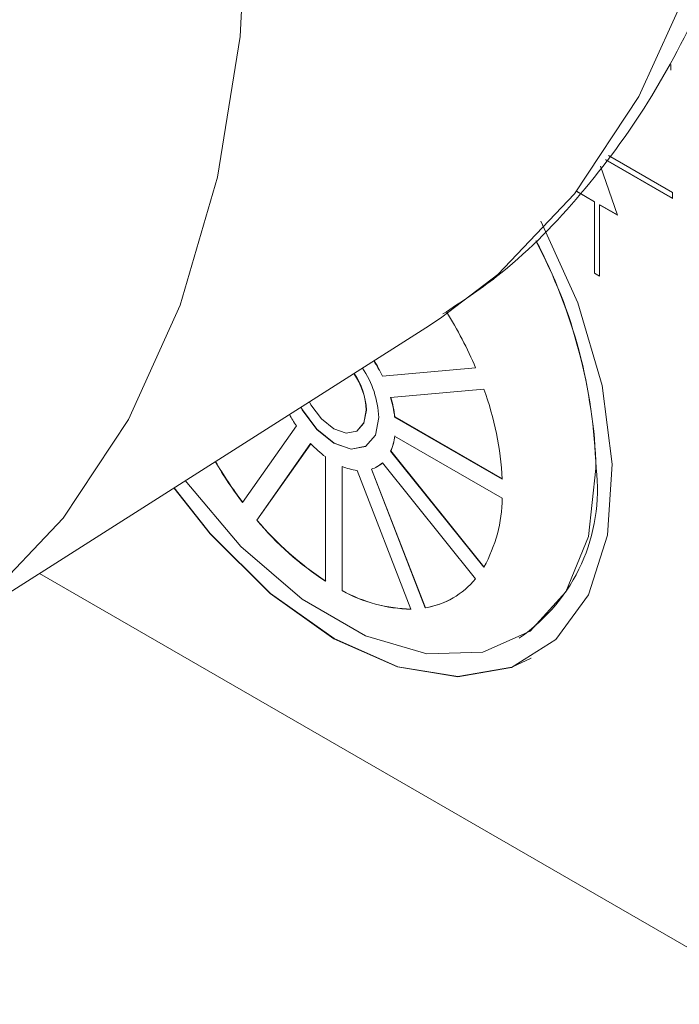
# Model space of a CAD drawing. Units: millimetres. Extents: x -82 to 1140, y -294 to 1937.
# Drawn here: x 67 to 78, y 306 to 323 of the extents above; entities that cross this region are included whole.
import ezdxf

# ---------------------------------------------------------------- set-up
doc = ezdxf.new("R2010")
doc.units = ezdxf.units.MM

msp = doc.modelspace()

# ---------------------------------------------------------------- linework, layer by layer
at = {"color": 7, "linetype": 'Continuous', "lineweight": 15}
for p, q in [((77.676, 322.561), (77.676, 322.464)), ((76.557, 320.924), (77.708, 320.26)), ((77.708, 320.264), (76.559, 320.927)), ((76.611, 320.995), (77.708, 320.362)), ((76.473, 320.812), (76.765, 319.971)), ((76.367, 320.201), (76.057, 320.38)), ((76.061, 320.382), (76.37, 320.203)), ((77.708, 320.26), (77.708, 320.362)), ((76.37, 320.203), (76.367, 320.201)), ((76.367, 318.976), (76.367, 320.201)), ((76.37, 320.203), (76.37, 318.978)), ((76.459, 320.152), (76.455, 320.15)), ((76.455, 320.15), (76.455, 318.925)), ((76.765, 319.971), (76.455, 320.15)), ((76.459, 320.152), (76.763, 319.977)), ((76.37, 318.978), (76.367, 318.976)), ((76.455, 318.925), (76.367, 318.976)), ((76.37, 318.978), (76.455, 318.929)), ((73.536, 318.079), (73.75, 318.219)), ((64.721, 312.475), (73.536, 318.079)), ((74.327, 317.35), (72.727, 317.207)), ((74.327, 317.352), (72.731, 317.209)), ((72.731, 317.209), (72.727, 317.207)), ((74.469, 316.986), (72.868, 316.843)), ((72.941, 316.507), (72.937, 316.505)), ((74.785, 315.438), (72.937, 316.505)), ((74.785, 315.443), (72.941, 316.507)), ((70.326, 315.04), (71.25, 316.354)), ((72.287, 316.264), (72.29, 316.266)), ((74.785, 315.112), (72.937, 316.179)), ((70.571, 314.735), (71.495, 316.05)), ((70.574, 314.737), (71.496, 316.048)), ((71.753, 313.687), (71.753, 315.821)), ((72.872, 315.923), (72.868, 315.921)), ((74.469, 313.93), (72.868, 315.921)), ((74.471, 313.934), (72.872, 315.923)), ((72.035, 313.524), (72.035, 315.658)), ((72.039, 313.526), (72.039, 315.656)), ((72.639, 315.655), (72.642, 315.657)), ((74.327, 313.729), (72.727, 315.719)), ((73.217, 313.207), (72.293, 315.589)), ((73.462, 313.229), (72.538, 315.61)), ((73.466, 313.231), (72.542, 315.612)), ((70.574, 314.737), (70.571, 314.735)), ((66.839, 313.821), (104.577, 292.035)), ((72.039, 313.526), (72.035, 313.524)), ((73.941, 313.399), (73.944, 313.401)), ((73.466, 313.231), (73.462, 313.229)), ((75.074, 312.711), (75.078, 312.713)), ((75.274, 312.364), (75.278, 312.366))]:
    msp.add_line(p, q, dxfattribs=at)
at = {"color": 8, "linetype": 'Continuous', "lineweight": 15, "flags": 128}
msp.add_lwpolyline([(73.75, 318.219), (74.706, 318.953), (76.026, 320.339), (77.129, 322.008), (78.002, 323.937), (78.633, 326.104), (79.015, 328.48), (79.143, 331.035)], dxfattribs=at)
at = {"color": 7, "linetype": 'Continuous', "lineweight": 15, "flags": 128}
for points in [[(70.416, 325.633), (70.286, 323.037), (69.898, 320.624), (69.257, 318.424), (68.371, 316.465), (67.25, 314.771), (65.91, 313.363), (64.366, 312.26), (64, 312.059)], [(69.146, 315.288), (69.768, 314.503), (70.802, 313.475), (71.894, 312.699), (72.986, 312.215), (74.02, 312.048), (74.942, 312.207), (75.703, 312.684), (76.262, 313.454), (76.591, 314.476), (76.671, 315.696), (76.498, 317.049), (76.082, 318.465), (75.445, 319.867)], [(71.325, 316.673), (71.349, 316.63), (71.599, 316.293), (71.894, 316.055), (72.189, 315.952), (72.439, 316.001), (72.606, 316.193), (72.664, 316.5)], [(71.328, 316.675), (71.353, 316.632), (71.603, 316.295), (71.897, 316.057), (72.192, 315.954), (72.442, 316.003)], [(71.473, 316.768), (71.501, 316.717), (71.681, 316.474), (71.894, 316.303), (72.107, 316.229), (72.287, 316.264), (72.407, 316.402), (72.45, 316.623)], [(72.29, 316.266), (72.29, 316.266), (72.411, 316.404), (72.453, 316.626)], [(69.344, 315.414), (70.299, 314.284), (71.352, 313.377), (72.436, 312.751), (73.489, 312.442), (74.449, 312.47), (75.261, 312.832), (75.877, 313.507), (76.262, 314.456), (76.392, 315.623)], [(69.15, 315.29), (69.771, 314.505), (70.805, 313.478), (71.897, 312.701), (72.99, 312.217), (74.024, 312.05), (74.946, 312.209), (75.278, 312.366)]]:
    msp.add_lwpolyline(points, dxfattribs=at)
at = {"color": 7, "linetype": 'Continuous', "lineweight": 15}
for centre, radius, start, end in [((67.461, 315.353), 8.936, 1.7313, 27.8743), ((67.464, 315.355), 8.936, 1.7315, 27.8805), ((67.857, 314.613), 7.025, 22.9294, 31.7947), ((71.004, 316.421), 1.663, 2.7061, 33.8362), ((70.41, 316.088), 2.573, 25.7914, 32.5208), ((70.414, 316.09), 2.573, 25.7914, 32.5247), ((71.247, 316.566), 1.204, 2.7379, 34.7773), ((71.251, 316.568), 1.204, 2.7381, 34.785), ((69.441, 315.151), 5.352, 3.0779, 20.0515), ((70.993, 316.283), 1.957, 6.5121, 16.6172), ((70.997, 316.285), 1.957, 6.5121, 16.6172), ((73.375, 317.799), 2.569, 209.1064, 214.2116), ((72.031, 316.283), 0.913, 336.5894, 353.4129), ((72.034, 316.285), 0.913, 336.5894, 353.4129), ((72.917, 317.393), 1.956, 223.3833, 233.4896), ((75.904, 319.256), 6.993, 210.1749, 217.0836), ((75.908, 319.258), 6.993, 210.1735, 217.0836), ((72.398, 316.495), 0.912, 246.5909, 263.4176), ((72.388, 316.089), 0.501, 287.4432, 312.5675), ((72.39, 316.092), 0.503, 300.0319, 312.5496), ((73.332, 315.257), 3.086, 304.455, 6.8571), ((72.275, 315.151), 2.511, 330.898, 359.1042), ((74.673, 318.171), 5.351, 219.9487, 236.9242), ((74.676, 318.173), 5.351, 219.9487, 236.9242), ((73.24, 314.612), 1.4, 279.1083, 320.9025), ((73.256, 315.717), 2.51, 240.8985, 269.11), ((73.26, 315.719), 2.51, 240.8985, 269.11), ((73.238, 314.633), 1.42, 279.2132, 299.8167)]:
    msp.add_arc(centre, radius, start, end, dxfattribs=at)
msp.add_open_spline([(73.766, 318.275), (74.079, 318.481), (74.918, 319.033), (76.084, 320.22), (77.261, 321.782), (78.225, 323.578), (78.978, 325.583), (79.503, 327.787), (79.783, 329.952), (79.813, 331.411), (79.826, 332.035)], degree=3, knots=[0, 0, 0, 0, 0.078324, 0.209862, 0.342312, 0.476786, 0.613799, 0.753213, 0.894415, 1, 1, 1, 1], dxfattribs=at)

doc.saveas('drawing.dxf')
